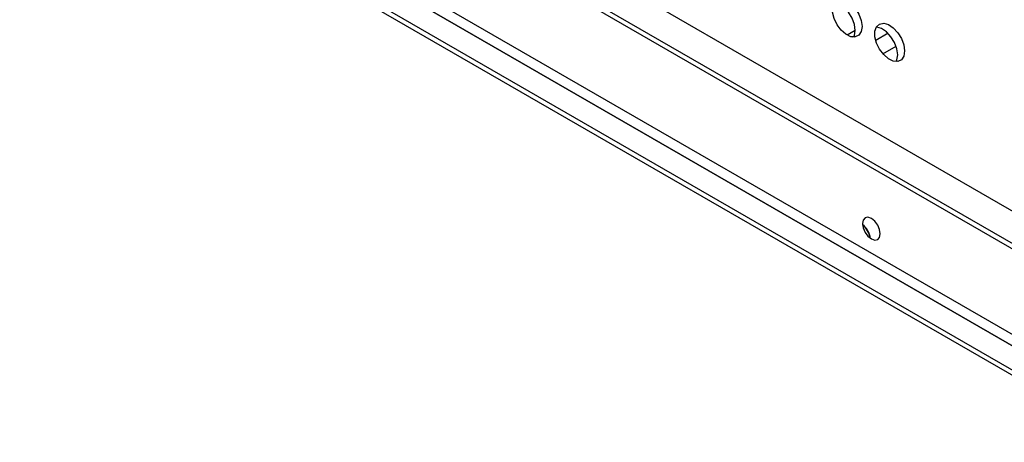
# Model space of a CAD drawing. Units: millimetres. Extents: x 505 to 3909, y 2979 to 6501.
# Drawn here: x 983 to 1147, y 3578 to 3648 of the extents above; entities that cross this region are included whole.
import ezdxf

# ---------------------------------------------------------------- set-up
doc = ezdxf.new("R2010")
doc.units = ezdxf.units.MM
doc.header["$LTSCALE"] = 10

msp = doc.modelspace()

# ---------------------------------------------------------------- linework, layer by layer
at = {"color": 7, "linetype": 'Continuous', "lineweight": 25}
for p, q in [((1316.51, 3519.45), (930.14, 3742.49)), ((1318.89, 3512.63), (929.98, 3737.14)), ((928.87, 3720.77), (1317.78, 3496.26)), ((1319.4, 3497.19), (930.5, 3721.71)), ((1315.63, 3493.44), (930.26, 3715.91)), ((1122.26, 3646.61), (1120.91, 3645.83)), ((1121.77, 3645.51), (1122.11, 3645.71))]:
    msp.add_line(p, q, dxfattribs=at)
at = {"color": 30, "linetype": 'Continuous', "lineweight": 25}
for p, q in [((930.5, 3736), (1319.4, 3511.48)), ((1315.65, 3497.48), (931, 3719.54)), ((930.5, 3714.93), (1316.15, 3492.3)), ((1127.73, 3646.12), (1125.67, 3644.93)), ((1126.88, 3642.69), (1129.07, 3643.96))]:
    msp.add_line(p, q, dxfattribs=at)
at = {"color": 7, "linetype": 'Continuous', "lineweight": 25, "flags": 128}
for points in [[(1123.39, 3647.26), (1123.26, 3646.41), (1122.87, 3645.8), (1122.27, 3645.51), (1121.53, 3645.56), (1120.72, 3645.96), (1119.93, 3646.64), (1119.24, 3647.55), (1118.74, 3648.58), (1118.48, 3649.62), (1118.48, 3650.57), (1118.74, 3651.3), (1119.24, 3651.76), (1119.93, 3651.88), (1120.72, 3651.65), (1121.53, 3651.11), (1122.27, 3650.3), (1122.87, 3649.31), (1123.26, 3648.26), (1123.39, 3647.26)], [(1122.26, 3646.6), (1122.13, 3647.61), (1121.74, 3648.66), (1121.14, 3649.64), (1120.4, 3650.45), (1119.58, 3651), (1118.79, 3651.22), (1118.7, 3651.23)], [(1130.47, 3643.18), (1130.33, 3642.32), (1129.94, 3641.72), (1129.34, 3641.43), (1128.6, 3641.48), (1127.79, 3641.87), (1127, 3642.56), (1126.31, 3643.47), (1125.81, 3644.5), (1125.55, 3645.54), (1125.55, 3646.48), (1125.81, 3647.22), (1126.31, 3647.67), (1127, 3647.79), (1127.79, 3647.57), (1128.6, 3647.02), (1129.34, 3646.21), (1129.94, 3645.23), (1130.33, 3644.18), (1130.47, 3643.18)], [(1129.33, 3642.52), (1129.2, 3643.53), (1128.81, 3644.58), (1128.21, 3645.56), (1127.47, 3646.37), (1126.65, 3646.92), (1125.87, 3647.14), (1125.77, 3647.15)], [(1122.01, 3645.49), (1122.13, 3645.75), (1122.26, 3646.6)], [(1129.08, 3641.41), (1129.2, 3641.67), (1129.33, 3642.52)], [(1126.43, 3612.68), (1126.32, 3613.4), (1126, 3614.14), (1125.52, 3614.79), (1124.95, 3615.25), (1124.38, 3615.45), (1123.9, 3615.35), (1123.58, 3614.98), (1123.47, 3614.39), (1123.58, 3613.67), (1123.9, 3612.93), (1124.38, 3612.28), (1124.95, 3611.82), (1125.52, 3611.62), (1126, 3611.72), (1126.32, 3612.09), (1126.43, 3612.68)]]:
    msp.add_lwpolyline(points, dxfattribs=at)
at = {"color": 7, "linetype": 'Continuous', "lineweight": 25}
for centre, radius, start, end in [((1121.51, 3611.55), 3.31, 6.3086, 53.6859), ((1121.59, 3611.6), 3.16, 6.7264, 53.2682)]:
    msp.add_arc(centre, radius, start, end, dxfattribs=at)

doc.saveas('drawing.dxf')
